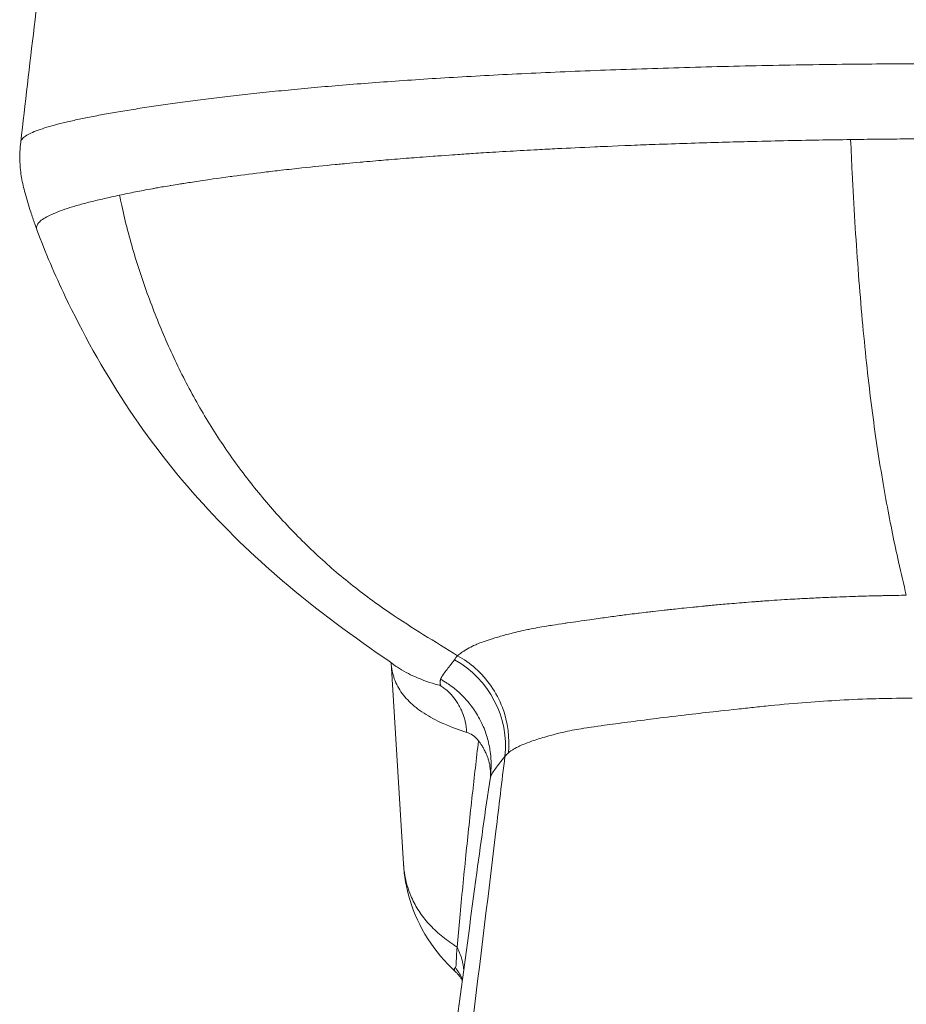
# Model space of a CAD drawing. Units: inches. Extents: x 0 to 117, y 0 to 83.
# Drawn here: x 24 to 31, y 14 to 22 of the extents above; entities that cross this region are included whole.
import ezdxf

# ---------------------------------------------------------------- set-up
doc = ezdxf.new("R2010")
doc.units = ezdxf.units.IN
doc.header["$LTSCALE"] = 10
doc.header["$MEASUREMENT"] = 0
doc.layers.add('Visible (ANSI)', color=7, linetype='Continuous', lineweight=50)
doc.layers.add('Visible Narrow (ANSI)', color=7, linetype='Continuous', lineweight=35)

msp = doc.modelspace()

# ---------------------------------------------------------------- linework, layer by layer
at = {"layer": 'Visible (ANSI)', "linetype": 'Continuous', "lineweight": 5}
for p, q in [((26.7156, 21.7263), (26.7156, 21.7263)), ((24.584, 20.7269), (24.584, 20.7269)), ((24.7698, 20.0776), (24.7698, 20.0776)), ((26.8484, 15.438), (26.7489, 17.0536)), ((27.4307, 15.3123), (27.4307, 15.3123))]:
    msp.add_line(p, q, dxfattribs=at)
for points in [[(23.7716, 21.2414), (23.8434, 21.859), (23.9152, 22.4766), (23.9868, 23.0942)], [(23.902, 20.5349), (23.9019, 20.5349), (23.9019, 20.5349), (23.9019, 20.535)]]:
    msp.add_open_spline(points, degree=3, dxfattribs=at)
for points, knots in [([(23.9019, 20.535), (23.9018, 20.5353), (23.9016, 20.5358), (23.9011, 20.5373), (23.9006, 20.5385), (23.8989, 20.5433), (23.8976, 20.5469), (23.8925, 20.5611), (23.8886, 20.5719), (23.8734, 20.6148), (23.8622, 20.6472), (23.8352, 20.7289), (23.8197, 20.7785), (23.7949, 20.871), (23.785, 20.9136), (23.7709, 20.9972), (23.7666, 21.0385), (23.7629, 21.1346), (23.7655, 21.1891), (23.7716, 21.2414)], [0, 0, 0, 0, 0.003365, 0.003365, 0.01346, 0.01346, 0.043747, 0.043747, 0.134605, 0.134605, 0.407199, 0.407199, 0.81669, 0.81669, 1.14182, 1.14182, 1.474555, 1.474555, 1.922804, 1.922804, 1.922804, 1.922804]), ([(26.7819, 17.0303), (26.5199, 17.2157), (26.2104, 17.4299), (25.6838, 17.8747), (25.4528, 18.0937), (25.0063, 18.584), (24.7942, 18.8592), (24.4285, 19.4186), (24.2705, 19.7044), (24.0464, 20.1727), (23.9691, 20.351), (23.9019, 20.5349)], [0, 0, 0, 0, 2.983742, 2.983742, 5.427053, 5.427053, 8.037341, 8.037341, 10.665802, 10.665802, 12.212991, 12.212991, 12.212991, 12.212991]), ([(27.2664, 14.5695), (27.0975, 14.7261), (26.9651, 14.9276), (26.8711, 15.2436), (26.8544, 15.3406), (26.8484, 15.438)], [0.00142, 0.00142, 0.00142, 0.00142, 3.680192, 3.680192, 5.227407, 5.227407, 5.227407, 5.227407]), ([(26.2695, 7.6112), (26.3261, 7.898), (26.3814, 8.1898), (26.4909, 8.7909), (26.5454, 9.1046), (26.6932, 9.9937), (26.7814, 10.5738), (26.9883, 12.0118), (27.104, 12.877), (27.2908, 14.265), (27.3608, 14.7886), (27.4307, 15.3123)], [0.000012, 0.000012, 0.000012, 0.000012, 2.23317, 2.23317, 4.75596, 4.75596, 9.356449, 9.356449, 16.028662, 16.028662, 20.058648, 20.058648, 20.058648, 20.058648]), ([(27.3219, 14.4983), (27.3189, 14.5038), (27.315, 14.5105), (27.3017, 14.5306), (27.2913, 14.5434), (27.2769, 14.5595), (27.2715, 14.5648), (27.2666, 14.5694)], [0.4167451, 0.4167451, 0.4167451, 0.4167451, 0.5280234, 0.5280234, 0.7435288, 0.7435288, 0.9408805, 0.9408805, 0.9408805, 0.9408805])]:
    msp.add_open_spline(points, degree=3, knots=knots, dxfattribs=at)
at = {"layer": 'Visible Narrow (ANSI)', "linetype": 'Continuous', "lineweight": 5}
for p, q in [((28.1935, 21.8084), (28.1935, 21.8084)), ((26.7002, 21.7252), (26.7002, 21.7252)), ((26.7114, 21.726), (26.7114, 21.726)), ((26.9358, 21.7416), (26.9358, 21.7416)), ((26.9726, 21.744), (26.9726, 21.744)), ((27.0358, 21.7481), (27.0358, 21.7481)), ((27.6531, 21.1643), (27.6531, 21.1643)), ((27.9792, 21.1824), (27.9792, 21.1824)), ((25.9952, 21.0287), (25.9952, 21.0287)), ((30.4565, 20.9863), (30.4565, 20.9863)), ((24.6426, 20.4861), (24.6426, 20.4861)), ((24.6509, 20.4557), (24.6509, 20.4557)), ((24.704, 20.2758), (24.704, 20.2758)), ((27.2009, 17.1619), (27.2009, 17.1619)), ((27.171, 16.9646), (27.171, 16.9646)), ((27.1663, 16.9099), (27.1663, 16.91)), ((27.6521, 16.6716), (27.6521, 16.6716)), ((27.6926, 16.485), (27.6926, 16.485)), ((27.4437, 16.3608), (27.4437, 16.3608)), ((27.4961, 16.359), (27.4961, 16.359)), ((27.527, 16.2895), (27.527, 16.2895)), ((27.4256, 16.2034), (27.4256, 16.2034)), ((27.3736, 15.7303), (27.3736, 15.7303)), ((27.4812, 15.6808), (27.4812, 15.6808)), ((27.3326, 15.3322), (27.3326, 15.3322))]:
    msp.add_line(p, q, dxfattribs=at)
msp.add_ellipse((26.8883, 16.4007), major_axis=(-0.5901, 0.5213), ratio=0.979596, start_param=3.745742, end_param=4.932369, dxfattribs=at)
for points, knots in [([(23.7716, 21.2414), (23.772, 21.2454), (23.7732, 21.2495), (23.7751, 21.2535), (23.7788, 21.2614), (23.7854, 21.2694), (23.7946, 21.2774), (23.8038, 21.2853), (23.8157, 21.2933), (23.83, 21.3012), (23.8444, 21.3091), (23.8613, 21.3171), (23.8805, 21.325), (23.8996, 21.3329), (23.9212, 21.3407), (23.9449, 21.3486), (23.9686, 21.3564), (23.9944, 21.3643), (24.0224, 21.3721), (24.0503, 21.3799), (24.0802, 21.3877), (24.112, 21.3954), (24.1438, 21.4032), (24.1775, 21.4109), (24.2129, 21.4186), (24.2483, 21.4263), (24.2854, 21.434), (24.3241, 21.4416), (24.3629, 21.4493), (24.4033, 21.4569), (24.4451, 21.4645), (24.487, 21.4721), (24.5303, 21.4796), (24.575, 21.4872), (24.6197, 21.4947), (24.6657, 21.5022), (24.7131, 21.5096), (24.7604, 21.5171), (24.809, 21.5245), (24.8589, 21.5319), (24.9089, 21.5392), (24.9601, 21.5466), (25.0128, 21.5538), (25.0656, 21.5611), (25.1197, 21.5684), (25.1753, 21.5756), (25.231, 21.5828), (25.2881, 21.5899), (25.3468, 21.597), (25.4055, 21.6041), (25.4657, 21.6111), (25.5277, 21.6181), (25.5896, 21.6251), (25.6532, 21.632), (25.7186, 21.6388), (25.784, 21.6457), (25.8512, 21.6525), (25.9202, 21.6592), (25.9892, 21.6659), (26.0602, 21.6726), (26.1331, 21.6791), (26.206, 21.6857), (26.2809, 21.6922), (26.358, 21.6986), (26.4351, 21.705), (26.5143, 21.7112), (26.5958, 21.7174), (26.6773, 21.7236), (26.7611, 21.7297), (26.8472, 21.7356), (26.9334, 21.7415), (27.0219, 21.7473), (27.1127, 21.753), (27.2035, 21.7587), (27.2966, 21.7642), (27.392, 21.7695), (27.4874, 21.7749), (27.5851, 21.7801), (27.6849, 21.7851), (27.7848, 21.7902), (27.8868, 21.795), (27.9909, 21.7997), (28.095, 21.8044), (28.2012, 21.8088), (28.3093, 21.8131), (28.4173, 21.8174), (28.5273, 21.8215), (28.6389, 21.8254), (28.7505, 21.8293), (28.8638, 21.833), (28.9786, 21.8365), (29.0934, 21.84), (29.2098, 21.8432), (29.3276, 21.8462), (29.4454, 21.8493), (29.5646, 21.8521), (29.6851, 21.8547), (29.8057, 21.8572), (29.9276, 21.8595), (30.0506, 21.8616), (30.1736, 21.8636), (30.2978, 21.8654), (30.4229, 21.8669)], [0.1409197, 0.1409197, 0.1409197, 0.1409197, 0.1538462, 0.1538462, 0.1538462, 0.1794872, 0.1794872, 0.1794872, 0.2051282, 0.2051282, 0.2051282, 0.2307692, 0.2307692, 0.2307692, 0.2564103, 0.2564103, 0.2564103, 0.2820513, 0.2820513, 0.2820513, 0.3076923, 0.3076923, 0.3076923, 0.3333333, 0.3333333, 0.3333333, 0.3589744, 0.3589744, 0.3589744, 0.3846154, 0.3846154, 0.3846154, 0.4102564, 0.4102564, 0.4102564, 0.4358974, 0.4358974, 0.4358974, 0.4615385, 0.4615385, 0.4615385, 0.4871795, 0.4871795, 0.4871795, 0.5128205, 0.5128205, 0.5128205, 0.5384615, 0.5384615, 0.5384615, 0.5641026, 0.5641026, 0.5641026, 0.5897436, 0.5897436, 0.5897436, 0.6153846, 0.6153846, 0.6153846, 0.6410256, 0.6410256, 0.6410256, 0.6666667, 0.6666667, 0.6666667, 0.6923077, 0.6923077, 0.6923077, 0.7179487, 0.7179487, 0.7179487, 0.7435897, 0.7435897, 0.7435897, 0.7692308, 0.7692308, 0.7692308, 0.7948718, 0.7948718, 0.7948718, 0.8205128, 0.8205128, 0.8205128, 0.8461538, 0.8461538, 0.8461538, 0.8717949, 0.8717949, 0.8717949, 0.8974359, 0.8974359, 0.8974359, 0.9230769, 0.9230769, 0.9230769, 0.9487179, 0.9487179, 0.9487179, 0.974359, 0.974359, 0.974359, 1, 1, 1, 1]), ([(30.4229, 21.8669), (30.6272, 21.8694), (30.832, 21.8692), (31.0329, 21.8692), (31.2638, 21.8692), (31.4916, 21.8693), (31.7241, 21.8692), (31.8736, 21.8691), (32.0253, 21.8687), (32.1762, 21.8669)], [-1, -1, -1, -1, -0.653802, -0.653802, -0.653802, -0.255842, -0.255842, -0.255842, 0, 0, 0, 0]), ([(24.5663, 20.8136), (24.6077, 20.8225), (24.6505, 20.8314), (24.6932, 20.84), (24.7145, 20.8442), (24.7358, 20.8484), (24.757, 20.8525), (24.7811, 20.8571), (24.8056, 20.8617), (24.8304, 20.8662), (24.8401, 20.868), (24.85, 20.8698), (24.8599, 20.8716), (24.8857, 20.8762), (24.9215, 20.8825), (24.9686, 20.8903), (24.9719, 20.8908), (24.9751, 20.8914), (24.9782, 20.8919), (25.0288, 20.9002), (25.0644, 20.9059), (25.083, 20.9088), (25.1009, 20.9116), (25.1187, 20.9144), (25.1363, 20.9171), (25.1585, 20.9205), (25.1805, 20.9239), (25.2023, 20.9271), (25.2737, 20.9379), (25.3569, 20.95), (25.4552, 20.9633), (25.4633, 20.9644), (25.4713, 20.9654), (25.4794, 20.9665), (25.5603, 20.9774), (25.6442, 20.988), (25.7312, 20.9985), (25.7771, 21.004), (25.822, 21.0093), (25.8659, 21.0143), (25.9232, 21.0209), (25.9786, 21.0269), (26.0318, 21.0326), (26.1226, 21.0424), (26.2124, 21.0515), (26.3002, 21.0601), (26.3192, 21.0619), (26.3381, 21.0638), (26.3569, 21.0656), (26.3786, 21.0676), (26.4068, 21.0703), (26.442, 21.0736), (26.4902, 21.078), (26.5197, 21.0807), (26.5288, 21.0815), (26.5971, 21.0876), (26.6573, 21.0928), (26.7076, 21.097), (26.7376, 21.0995), (26.7681, 21.1021), (26.7993, 21.1046), (26.8301, 21.1071), (26.8615, 21.1096), (26.8935, 21.1121), (26.9442, 21.1161), (27.0079, 21.121), (27.086, 21.1267), (27.1056, 21.1282), (27.1382, 21.1306), (27.1848, 21.1339), (27.2271, 21.1369), (27.2608, 21.1392), (27.2853, 21.1409), (27.3282, 21.1438), (27.3697, 21.1465), (27.4096, 21.1491), (27.4378, 21.151), (27.4651, 21.1527), (27.4916, 21.1544), (27.5521, 21.1582), (27.6231, 21.1626), (27.7055, 21.1673), (27.7782, 21.1716), (27.8518, 21.1757), (27.9266, 21.1796), (27.9761, 21.1822), (28.0294, 21.185), (28.0867, 21.1879), (28.1769, 21.1924), (28.2771, 21.1972), (28.3879, 21.2022), (28.3994, 21.2027), (28.4776, 21.2063), (28.6276, 21.2124), (28.6997, 21.2153), (28.7655, 21.2179), (28.8243, 21.2201), (28.8411, 21.2207), (28.8574, 21.2213), (28.873, 21.2219), (29.0468, 21.2282), (29.2163, 21.2336), (29.3801, 21.2383), (29.4622, 21.2407), (29.5407, 21.2428), (29.6152, 21.2447), (29.7198, 21.2473), (29.8166, 21.2496), (29.9051, 21.2515), (30.1012, 21.2557), (30.2814, 21.2588), (30.4439, 21.2611)], [0, 0, 0, 0, 0.041741, 0.041741, 0.041741, 0.0625, 0.0625, 0.0625, 0.084916, 0.084916, 0.084916, 0.09375, 0.09375, 0.09375, 0.125, 0.125, 0.125, 0.126825, 0.126825, 0.126825, 0.15625, 0.15625, 0.15625, 0.170099, 0.170099, 0.170099, 0.1875, 0.1875, 0.1875, 0.25, 0.25, 0.25, 0.255677, 0.255677, 0.255677, 0.3125, 0.3125, 0.3125, 0.339622, 0.339622, 0.339622, 0.375, 0.375, 0.375, 0.426384, 0.426384, 0.426384, 0.4375, 0.4375, 0.4375, 0.453125, 0.453125, 0.453125, 0.46875, 0.46875, 0.46875, 0.5, 0.5, 0.5, 0.515739, 0.515739, 0.515739, 0.53125, 0.53125, 0.53125, 0.5625, 0.5625, 0.5625, 0.578125, 0.578125, 0.578125, 0.59375, 0.59375, 0.59375, 0.612059, 0.612059, 0.612059, 0.625, 0.625, 0.625, 0.65625, 0.65625, 0.65625, 0.6875, 0.6875, 0.6875, 0.711757, 0.711757, 0.711757, 0.75, 0.75, 0.75, 0.78125, 0.78125, 0.78125, 0.80556, 0.80556, 0.80556, 0.8125, 0.8125, 0.8125, 0.875, 0.875, 0.875, 0.90099, 0.90099, 0.90099, 0.9375, 0.9375, 0.9375, 1, 1, 1, 1]), ([(32.1553, 21.2611), (32.0848, 21.2622), (32.0141, 21.2631), (31.9432, 21.2639), (31.8723, 21.2647), (31.8011, 21.2654), (31.7297, 21.266), (31.6583, 21.2665), (31.5866, 21.267), (31.5149, 21.2673), (31.4432, 21.2675), (31.3714, 21.2677), (31.2996, 21.2677), (31.2278, 21.2677), (31.1559, 21.2675), (31.0842, 21.2673), (31.0125, 21.267), (30.9409, 21.2665), (30.8695, 21.266), (30.7981, 21.2654), (30.7269, 21.2647), (30.656, 21.2639), (30.585, 21.2631), (30.5143, 21.2622), (30.4439, 21.2611)], [0, 0, 0, 0, 0.125, 0.125, 0.125, 0.25, 0.25, 0.25, 0.375, 0.375, 0.375, 0.5, 0.5, 0.5, 0.625, 0.625, 0.625, 0.75, 0.75, 0.75, 0.875, 0.875, 0.875, 1, 1, 1, 1]), ([(30.8913, 17.5969), (30.8702, 17.684), (30.8494, 17.773), (30.8288, 17.8658), (30.8125, 17.9391), (30.7963, 18.0148), (30.7803, 18.0931), (30.7644, 18.1715), (30.7486, 18.2524), (30.7331, 18.336), (30.7177, 18.4197), (30.7026, 18.5061), (30.6879, 18.596), (30.6731, 18.6859), (30.6585, 18.7793), (30.6445, 18.8768), (30.6305, 18.9743), (30.617, 19.0758), (30.604, 19.1811), (30.5911, 19.2864), (30.5788, 19.3955), (30.5671, 19.508), (30.5553, 19.6205), (30.5441, 19.7365), (30.5335, 19.8553), (30.523, 19.9742), (30.513, 20.0959), (30.5038, 20.2201), (30.4945, 20.3443), (30.486, 20.471), (30.478, 20.6001), (30.47, 20.7292), (30.4627, 20.8607), (30.456, 20.9949), (30.4517, 21.0826), (30.4477, 21.1715), (30.4439, 21.2611)], [-1, -1, -1, -1, -0.893718, -0.893718, -0.893718, -0.809832, -0.809832, -0.809832, -0.725945, -0.725945, -0.725945, -0.642059, -0.642059, -0.642059, -0.558173, -0.558173, -0.558173, -0.474286, -0.474286, -0.474286, -0.3904, -0.3904, -0.3904, -0.306513, -0.306513, -0.306513, -0.222627, -0.222627, -0.222627, -0.138741, -0.138741, -0.138741, -0.054854, -0.054854, -0.054854, 0, 0, 0, 0]), ([(23.9019, 20.535), (23.8993, 20.5421), (23.8983, 20.5493), (23.899, 20.5565), (23.8998, 20.5657), (23.9033, 20.5749), (23.9095, 20.5841), (23.9158, 20.5933), (23.9249, 20.6025), (23.9367, 20.6116), (23.9484, 20.6208), (23.9629, 20.63), (23.9798, 20.6391), (23.9967, 20.6482), (24.0159, 20.6573), (24.0372, 20.6664), (24.0585, 20.6755), (24.0818, 20.6846), (24.107, 20.6936), (24.1323, 20.7026), (24.1595, 20.7116), (24.1886, 20.7205), (24.2177, 20.7294), (24.2488, 20.7383), (24.2818, 20.7471), (24.3148, 20.7559), (24.3498, 20.7646), (24.3864, 20.7733), (24.423, 20.782), (24.4612, 20.7907), (24.5008, 20.7994), (24.5222, 20.8041), (24.544, 20.8088), (24.5662, 20.8136)], [-0.6641147, -0.6641147, -0.6641147, -0.6641147, -0.6139594, -0.6139594, -0.6139594, -0.5496193, -0.5496193, -0.5496193, -0.4852793, -0.4852793, -0.4852793, -0.4209392, -0.4209392, -0.4209392, -0.3565991, -0.3565991, -0.3565991, -0.292259, -0.292259, -0.292259, -0.2279189, -0.2279189, -0.2279189, -0.1635788, -0.1635788, -0.1635788, -0.0992387, -0.0992387, -0.0992387, -0.0348986, -0.0348986, -0.0348986, -0.0000071, -0.0000071, -0.0000071, -0.0000071]), ([(27.2841, 17.1109), (27.1017, 17.2231), (26.9175, 17.3335), (26.7399, 17.4547), (26.6316, 17.5285), (26.5257, 17.6063), (26.4229, 17.6886), (26.3201, 17.7708), (26.2204, 17.8575), (26.1241, 17.9484), (26.0278, 18.0393), (25.9349, 18.1343), (25.8456, 18.2331), (25.7564, 18.3319), (25.6708, 18.4344), (25.5892, 18.5404), (25.5076, 18.6464), (25.4298, 18.7558), (25.3565, 18.8683), (25.2832, 18.9809), (25.2142, 19.0966), (25.1498, 19.215), (25.0853, 19.3334), (25.0253, 19.4545), (24.9697, 19.5776), (24.914, 19.7007), (24.8626, 19.8259), (24.8151, 19.9527), (24.7676, 20.0795), (24.724, 20.2078), (24.685, 20.3376), (24.646, 20.4675), (24.6115, 20.5988), (24.583, 20.7316), (24.5772, 20.7588), (24.5716, 20.7862), (24.5663, 20.8136)], [0, 0, 0, 0, 0.13847, 0.13847, 0.13847, 0.222888, 0.222888, 0.222888, 0.307305, 0.307305, 0.307305, 0.391723, 0.391723, 0.391723, 0.476141, 0.476141, 0.476141, 0.560558, 0.560558, 0.560558, 0.644976, 0.644976, 0.644976, 0.729394, 0.729394, 0.729394, 0.813811, 0.813811, 0.813811, 0.898229, 0.898229, 0.898229, 0.982647, 0.982647, 0.982647, 1, 1, 1, 1]), ([(27.2841, 17.1109), (27.2918, 17.1184), (27.3022, 17.1266), (27.3156, 17.1357), (27.3201, 17.1387), (27.3258, 17.1424), (27.333, 17.147), (27.3347, 17.1481), (27.3364, 17.1491), (27.338, 17.1502), (27.3428, 17.1532), (27.3472, 17.1559), (27.3511, 17.1583), (27.3678, 17.1684), (27.3854, 17.1782), (27.4044, 17.1874), (27.4154, 17.1927), (27.4268, 17.1979), (27.4386, 17.2028), (27.4547, 17.2096), (27.4719, 17.2162), (27.49, 17.2227), (27.5101, 17.23), (27.5314, 17.237), (27.5536, 17.2441), (27.5667, 17.2482), (27.5804, 17.2524), (27.5946, 17.2566), (27.625, 17.2657), (27.6579, 17.2751), (27.6936, 17.2846), (27.7006, 17.2864), (27.7077, 17.2883), (27.7148, 17.2901), (27.7571, 17.3011), (27.802, 17.3117), (27.8496, 17.3215), (27.8533, 17.3222), (27.8571, 17.323), (27.8608, 17.3237), (27.9019, 17.332), (27.9477, 17.3402), (27.9993, 17.3485), (28.0155, 17.3512), (28.0322, 17.3538), (28.0496, 17.3565), (28.0767, 17.3607), (28.1097, 17.3656), (28.1496, 17.3714), (28.1547, 17.3722), (28.1597, 17.3729), (28.1646, 17.3737), (28.1993, 17.3787), (28.2292, 17.3831), (28.2538, 17.3867), (28.2857, 17.3913), (28.3164, 17.3957), (28.3457, 17.3999), (28.3943, 17.4068), (28.4389, 17.4131), (28.4785, 17.4185), (28.4988, 17.4213), (28.5195, 17.4241), (28.5406, 17.427), (28.5597, 17.4295), (28.5791, 17.4321), (28.5988, 17.4347), (28.631, 17.4389), (28.6731, 17.4443), (28.7245, 17.4507), (28.7315, 17.4516), (28.7382, 17.4524), (28.7447, 17.4532), (28.7993, 17.4599), (28.8358, 17.4641), (28.8551, 17.4663), (28.8868, 17.47), (28.9163, 17.4734), (28.9436, 17.4764), (28.9597, 17.4781), (28.975, 17.4798), (28.9897, 17.4813), (29.0254, 17.4852), (29.0709, 17.49), (29.1259, 17.4956), (29.1264, 17.4956), (29.1269, 17.4957), (29.1274, 17.4957), (29.1676, 17.4998), (29.191, 17.5021), (29.1979, 17.5028), (29.2255, 17.5055), (29.2494, 17.5079), (29.2697, 17.5099), (29.2808, 17.5109), (29.292, 17.512), (29.3034, 17.5131), (29.34, 17.5166), (29.3782, 17.5202), (29.418, 17.5238), (29.4395, 17.5257), (29.4636, 17.5278), (29.4903, 17.5301), (29.515, 17.5322), (29.5419, 17.5345), (29.5711, 17.5369), (29.5869, 17.5382), (29.6128, 17.5403), (29.6491, 17.543), (29.6614, 17.544), (29.6732, 17.5449), (29.6844, 17.5457), (29.7001, 17.5469), (29.7146, 17.5479), (29.728, 17.5489), (29.7545, 17.5508), (29.8052, 17.5545), (29.8809, 17.5593), (29.8832, 17.5594), (29.8856, 17.5596), (29.888, 17.5597), (29.9554, 17.564), (30.0098, 17.567), (30.0507, 17.5693), (30.0603, 17.5698), (30.0699, 17.5703), (30.0796, 17.5708), (30.1245, 17.5732), (30.1701, 17.5754), (30.2162, 17.5775), (30.2373, 17.5785), (30.2589, 17.5794), (30.2808, 17.5803), (30.3144, 17.5817), (30.349, 17.5831), (30.3844, 17.5844), (30.4193, 17.5857), (30.4525, 17.5868), (30.4838, 17.5878), (30.5086, 17.5885), (30.5322, 17.5892), (30.5546, 17.5898), (30.6026, 17.5912), (30.647, 17.5922), (30.6875, 17.5931), (30.7, 17.5934), (30.7121, 17.5936), (30.7238, 17.5939), (30.7835, 17.5951), (30.8393, 17.5961), (30.8913, 17.5969)], [-1, -1, -1, -1, -0.96875, -0.96875, -0.96875, -0.953125, -0.953125, -0.953125, -0.94919, -0.94919, -0.94919, -0.9375, -0.9375, -0.9375, -0.897756, -0.897756, -0.897756, -0.875, -0.875, -0.875, -0.845374, -0.845374, -0.845374, -0.8125, -0.8125, -0.8125, -0.792581, -0.792581, -0.792581, -0.75, -0.75, -0.75, -0.741544, -0.741544, -0.741544, -0.691435, -0.691435, -0.691435, -0.6875, -0.6875, -0.6875, -0.639935, -0.639935, -0.639935, -0.625, -0.625, -0.625, -0.59375, -0.59375, -0.59375, -0.589848, -0.589848, -0.589848, -0.5625, -0.5625, -0.5625, -0.539007, -0.539007, -0.539007, -0.5, -0.5, -0.5, -0.483608, -0.483608, -0.483608, -0.46875, -0.46875, -0.46875, -0.4375, -0.4375, -0.4375, -0.434194, -0.434194, -0.434194, -0.40625, -0.40625, -0.40625, -0.386587, -0.386587, -0.386587, -0.375, -0.375, -0.375, -0.344044, -0.344044, -0.344044, -0.34375, -0.34375, -0.34375, -0.328125, -0.328125, -0.328125, -0.3125, -0.3125, -0.3125, -0.30509, -0.30509, -0.30509, -0.28125, -0.28125, -0.28125, -0.265038, -0.265038, -0.265038, -0.25, -0.25, -0.25, -0.234375, -0.234375, -0.234375, -0.227881, -0.227881, -0.227881, -0.21875, -0.21875, -0.21875, -0.188448, -0.188448, -0.188448, -0.1875, -0.1875, -0.1875, -0.15625, -0.15625, -0.15625, -0.150738, -0.150738, -0.150738, -0.125, -0.125, -0.125, -0.112656, -0.112656, -0.112656, -0.09375, -0.09375, -0.09375, -0.076298, -0.076298, -0.076298, -0.0625, -0.0625, -0.0625, -0.038587, -0.038587, -0.038587, -0.03125, -0.03125, -0.03125, 0, 0, 0, 0]), ([(27.6917, 16.3292), (27.704, 16.4452), (27.6897, 16.5736), (27.644, 16.6938), (27.5982, 16.8142), (27.5211, 16.9248), (27.4278, 17.0082), (27.3827, 17.0487), (27.334, 17.083), (27.2841, 17.1109)], [-1, -1, -1, -1, -0.5980632, -0.5980632, -0.5980632, -0.1951725, -0.1951725, -0.1951725, 0, 0, 0, 0]), ([(26.7489, 17.0536), (26.7492, 17.0485), (26.7496, 17.0435), (26.7501, 17.0385), (26.7521, 17.0174), (26.7556, 16.9951), (26.7611, 16.9721), (26.766, 16.9515), (26.7725, 16.9304), (26.781, 16.9091), (26.7898, 16.8873), (26.7995, 16.8679), (26.8099, 16.85), (26.8335, 16.8097), (26.8625, 16.7742), (26.8944, 16.7427), (26.9285, 16.7091), (26.9686, 16.6773), (27.0143, 16.6476), (27.058, 16.6192), (27.1089, 16.5912), (27.1688, 16.5646), (27.2341, 16.5355), (27.2987, 16.5131), (27.3569, 16.4942)], [0.6491796, 0.6491796, 0.6491796, 0.6491796, 0.65625, 0.65625, 0.65625, 0.6875, 0.6875, 0.6875, 0.71875, 0.71875, 0.71875, 0.75, 0.75, 0.75, 0.8125, 0.8125, 0.8125, 0.875, 0.875, 0.875, 0.9375, 0.9375, 0.9375, 0.9999726, 0.9999726, 0.9999726, 0.9999726]), ([(27.1462, 16.8698), (27.0895, 16.8859), (27.0289, 16.9044), (26.9666, 16.9302), (26.9664, 16.9303), (26.9663, 16.9304), (26.9661, 16.9304), (26.9368, 16.9426), (26.911, 16.9547), (26.8881, 16.9664), (26.8623, 16.9797), (26.8388, 16.9931), (26.8175, 17.0065), (26.8051, 17.0144), (26.7932, 17.0223), (26.7819, 17.0303)], [0, 0, 0, 0, 0.0625, 0.0625, 0.0625, 0.0626741, 0.0626741, 0.0626741, 0.09375, 0.09375, 0.09375, 0.125, 0.125, 0.125, 0.1421611, 0.1421611, 0.1421611, 0.1421611]), ([(27.1473, 16.9209), (27.1502, 16.9303), (27.1551, 16.9411), (27.1637, 16.954), (27.1673, 16.9595), (27.1713, 16.965), (27.1756, 16.9708), (27.1806, 16.9775), (27.1853, 16.9835), (27.1894, 16.9886), (27.1899, 16.9893), (27.1905, 16.99), (27.1911, 16.9907), (27.2011, 17.0034), (27.2117, 17.0163), (27.2217, 17.0292), (27.2332, 17.044), (27.2454, 17.0605), (27.2579, 17.0786)], [-1, -1, -1, -1, -0.75, -0.75, -0.75, -0.625, -0.625, -0.625, -0.5, -0.5, -0.5, -0.486497, -0.486497, -0.486497, -0.25, -0.25, -0.25, 0, 0, 0, 0]), ([(27.1473, 16.9208), (27.147, 16.9199), (27.1468, 16.9192), (27.1467, 16.9187), (27.1465, 16.9183), (27.1465, 16.9181), (27.1464, 16.918), (27.1462, 16.9171), (27.146, 16.9162), (27.1457, 16.9151), (27.1454, 16.9139), (27.1451, 16.9123), (27.1447, 16.9104), (27.1446, 16.9101), (27.1446, 16.9097), (27.1445, 16.9093), (27.1441, 16.9067), (27.1438, 16.9041), (27.1436, 16.9016), (27.1434, 16.9001), (27.1434, 16.8986), (27.1433, 16.8971), (27.1433, 16.8955), (27.1433, 16.8939), (27.1433, 16.8923), (27.1434, 16.8894), (27.1436, 16.8866), (27.1439, 16.8839), (27.1439, 16.8834), (27.144, 16.883), (27.1441, 16.8825), (27.1443, 16.8807), (27.1445, 16.8789), (27.1449, 16.877), (27.1451, 16.8755), (27.1453, 16.8744), (27.1455, 16.8735), (27.1456, 16.873), (27.1457, 16.8726), (27.1458, 16.8722), (27.1459, 16.8714), (27.1461, 16.8706), (27.1462, 16.8698)], [-0.9997337, -0.9997337, -0.9997337, -0.9997337, -0.9674721, -0.9674721, -0.9674721, -0.9375, -0.9375, -0.9375, -0.875, -0.875, -0.875, -0.768729, -0.768729, -0.768729, -0.75, -0.75, -0.75, -0.5944674, -0.5944674, -0.5944674, -0.5, -0.5, -0.5, -0.4124131, -0.4124131, -0.4124131, -0.25, -0.25, -0.25, -0.2229104, -0.2229104, -0.2229104, -0.125, -0.125, -0.125, -0.0625, -0.0625, -0.0625, -0.0410834, -0.0410834, -0.0410834, 0, 0, 0, 0]), ([(27.357, 16.4942), (27.3561, 16.5072), (27.355, 16.5198), (27.3535, 16.532), (27.3526, 16.5393), (27.3515, 16.5466), (27.3502, 16.5541), (27.3494, 16.5592), (27.3484, 16.5643), (27.3474, 16.5695), (27.345, 16.5809), (27.3422, 16.5927), (27.3388, 16.6046), (27.3322, 16.6281), (27.3239, 16.6506), (27.3143, 16.6721), (27.3083, 16.6854), (27.3019, 16.6984), (27.2948, 16.711), (27.2828, 16.7325), (27.2689, 16.7533), (27.2532, 16.7731), (27.2527, 16.7738), (27.2521, 16.7745), (27.2515, 16.7752), (27.2443, 16.7842), (27.2367, 16.793), (27.2286, 16.8015), (27.2161, 16.8148), (27.203, 16.827), (27.1894, 16.8382), (27.1789, 16.8469), (27.1687, 16.8545), (27.159, 16.8612), (27.1546, 16.8643), (27.1504, 16.8671), (27.1462, 16.8698)], [0, 0, 0, 0, 0.0833333, 0.0833333, 0.0833333, 0.1357799, 0.1357799, 0.1357799, 0.1711729, 0.1711729, 0.1711729, 0.25, 0.25, 0.25, 0.404137, 0.404137, 0.404137, 0.5, 0.5, 0.5, 0.6674646, 0.6674646, 0.6674646, 0.6733713, 0.6733713, 0.6733713, 0.75, 0.75, 0.75, 0.875, 0.875, 0.875, 0.9611403, 0.9611403, 0.9611403, 0.9999998, 0.9999998, 0.9999998, 0.9999998]), ([(27.5469, 16.1335), (27.5485, 16.1464), (27.5498, 16.1583), (27.5507, 16.1699), (27.553, 16.1972), (27.5538, 16.2232), (27.5532, 16.2485), (27.5528, 16.2701), (27.5515, 16.2884), (27.5501, 16.3042), (27.5473, 16.3338), (27.5439, 16.3539), (27.542, 16.3651), (27.5385, 16.3858), (27.5341, 16.4068), (27.5287, 16.4279), (27.5191, 16.4652), (27.5065, 16.5029), (27.4901, 16.5411), (27.4836, 16.5565), (27.4764, 16.572), (27.4685, 16.5875), (27.4583, 16.6076), (27.4474, 16.627), (27.4358, 16.6457), (27.4147, 16.6799), (27.3916, 16.7115), (27.3664, 16.7412), (27.3557, 16.7538), (27.3447, 16.7659), (27.3333, 16.7777), (27.3195, 16.7921), (27.3021, 16.8091), (27.2803, 16.828), (27.2698, 16.837), (27.2584, 16.8465), (27.2456, 16.8563), (27.227, 16.8707), (27.2107, 16.8818), (27.1977, 16.8904), (27.1949, 16.8922), (27.1882, 16.8966), (27.1771, 16.9034), (27.1695, 16.9081), (27.16, 16.9137), (27.1473, 16.9209)], [-0.9998654, -0.9998654, -0.9998654, -0.9998654, -0.9624244, -0.9624244, -0.9624244, -0.875, -0.875, -0.875, -0.8316345, -0.8316345, -0.8316345, -0.75, -0.75, -0.75, -0.6779995, -0.6779995, -0.6779995, -0.5509737, -0.5509737, -0.5509737, -0.5, -0.5, -0.5, -0.4306464, -0.4306464, -0.4306464, -0.3036311, -0.3036311, -0.3036311, -0.25, -0.25, -0.25, -0.1656095, -0.1656095, -0.1656095, -0.125, -0.125, -0.125, -0.0625, -0.0625, -0.0625, -0.0252243, -0.0252243, -0.0252243, 0, 0, 0, 0]), ([(27.6917, 16.3292), (27.6991, 16.3357), (27.7086, 16.343), (27.7213, 16.3512), (27.7269, 16.3548), (27.7376, 16.3615), (27.7566, 16.3715), (27.78, 16.3838), (27.8086, 16.3968), (27.8443, 16.4104), (27.8893, 16.4276), (27.9296, 16.4401), (27.9545, 16.4477), (27.9738, 16.4535), (27.9948, 16.4596), (28.0178, 16.466), (28.0537, 16.476), (28.0781, 16.482), (28.0865, 16.4841), (28.1425, 16.4981), (28.1952, 16.5091), (28.2393, 16.5171), (28.2629, 16.5214), (28.2905, 16.526), (28.3231, 16.531), (28.3395, 16.5335), (28.3681, 16.5378), (28.4118, 16.5439), (28.4501, 16.5492), (28.4818, 16.5534), (28.5051, 16.5565), (28.536, 16.5607), (28.5686, 16.565), (28.6032, 16.5696), (28.6645, 16.5778), (28.7338, 16.587), (28.8125, 16.5971), (28.8715, 16.6046), (28.9455, 16.614), (29.0382, 16.6251), (29.1317, 16.6362), (29.2134, 16.6454), (29.2787, 16.6527), (29.3565, 16.6614), (29.4409, 16.6708), (29.5325, 16.681), (29.5756, 16.6858), (29.6194, 16.6906), (29.6639, 16.6954), (29.705, 16.6998), (29.7496, 16.7043), (29.7979, 16.7091), (29.9985, 16.7288), (30.1876, 16.7432), (30.356, 16.7527), (30.4546, 16.7582), (30.5513, 16.7623), (30.6451, 16.7649), (30.7204, 16.7669), (30.818, 16.7687), (30.9386, 16.77)], [0, 0, 0, 0, 0.03125, 0.03125, 0.03125, 0.0625, 0.0625, 0.0625, 0.125, 0.125, 0.125, 0.1875, 0.1875, 0.1875, 0.21875, 0.21875, 0.21875, 0.25, 0.25, 0.25, 0.3125, 0.3125, 0.3125, 0.34375, 0.34375, 0.34375, 0.375, 0.375, 0.375, 0.40625, 0.40625, 0.40625, 0.4375, 0.4375, 0.4375, 0.5, 0.5, 0.5, 0.5625, 0.5625, 0.5625, 0.625, 0.625, 0.625, 0.6875, 0.6875, 0.6875, 0.71875, 0.71875, 0.71875, 0.75, 0.75, 0.75, 0.875, 0.875, 0.875, 0.9375, 0.9375, 0.9375, 1, 1, 1, 1]), ([(27.357, 16.4942), (27.373, 16.489), (27.3883, 16.4817), (27.4028, 16.4723), (27.421, 16.4603), (27.4373, 16.4453), (27.4514, 16.427)], [0.0000042, 0.0000042, 0.0000042, 0.0000042, 0.5, 0.5, 0.5, 0.9999995, 0.9999995, 0.9999995, 0.9999995]), ([(27.2795, 14.7673), (27.2864, 14.8451), (27.2935, 14.9232), (27.3008, 15.0015), (27.3164, 15.1684), (27.3328, 15.3364), (27.3502, 15.5056), (27.3666, 15.6666), (27.3839, 15.8287), (27.4019, 15.9918), (27.4179, 16.136), (27.4344, 16.2811), (27.4514, 16.427)], [0, 0, 0, 0, 0.1438852, 0.1438852, 0.1438852, 0.4503676, 0.4503676, 0.4503676, 0.742006, 0.742006, 0.742006, 0.9999855, 0.9999855, 0.9999855, 0.9999855]), ([(27.4514, 16.427), (27.4536, 16.4241), (27.4558, 16.4211), (27.458, 16.4182), (27.4602, 16.4151), (27.4623, 16.4121), (27.4644, 16.4093), (27.4688, 16.4031), (27.4729, 16.3971), (27.4767, 16.3913), (27.479, 16.3878), (27.4812, 16.3843), (27.4835, 16.3807), (27.4839, 16.3799), (27.4844, 16.3791), (27.4849, 16.3784), (27.4895, 16.3708), (27.494, 16.363), (27.4983, 16.355), (27.504, 16.3441), (27.5093, 16.3333), (27.5141, 16.3224), (27.5202, 16.3086), (27.5254, 16.2947), (27.5299, 16.2808), (27.5301, 16.2802), (27.5303, 16.2795), (27.5305, 16.2789), (27.532, 16.2739), (27.5335, 16.269), (27.5348, 16.2641), (27.5402, 16.2441), (27.5439, 16.2245), (27.5459, 16.2059), (27.546, 16.2057), (27.546, 16.2055), (27.546, 16.2053), (27.5472, 16.1937), (27.548, 16.1815), (27.5481, 16.1685), (27.5482, 16.1673), (27.5482, 16.1661), (27.5482, 16.165), (27.5482, 16.1599), (27.5481, 16.1554), (27.5479, 16.1514), (27.5479, 16.1505), (27.5478, 16.1494), (27.5478, 16.1481), (27.5477, 16.1465), (27.5476, 16.1447), (27.5475, 16.1426), (27.5473, 16.1391), (27.5471, 16.1363), (27.5469, 16.1341)], [-1, -1, -1, -1, -0.96875, -0.96875, -0.96875, -0.9375, -0.9375, -0.9375, -0.875, -0.875, -0.875, -0.8373017, -0.8373017, -0.8373017, -0.829291, -0.829291, -0.829291, -0.75, -0.75, -0.75, -0.6398238, -0.6398238, -0.6398238, -0.5, -0.5, -0.5, -0.4936971, -0.4936971, -0.4936971, -0.4465961, -0.4465961, -0.4465961, -0.2520656, -0.2520656, -0.2520656, -0.25, -0.25, -0.25, -0.125, -0.125, -0.125, -0.1132521, -0.1132521, -0.1132521, -0.0625, -0.0625, -0.0625, -0.0484092, -0.0484092, -0.0484092, -0.03125, -0.03125, -0.03125, -0.0030474, -0.0030474, -0.0030474, -0.0030474]), ([(26.4385, 7.6109), (26.5046, 7.9303), (26.5669, 8.2572), (26.6262, 8.5903), (26.7044, 9.0299), (26.7773, 9.4802), (26.8466, 9.9389), (26.9158, 10.3977), (26.9813, 10.8648), (27.0449, 11.3391), (27.0767, 11.5763), (27.108, 11.8152), (27.1391, 12.0558), (27.1702, 12.2965), (27.2011, 12.5393), (27.2319, 12.7823), (27.355, 13.7544), (27.4745, 14.7273), (27.5919, 15.6998), (27.616, 15.8999), (27.64, 16.1), (27.664, 16.3)], [0.0077155, 0.0077155, 0.0077155, 0.0077155, 0.1295973, 0.1295973, 0.1295973, 0.2904411, 0.2904411, 0.2904411, 0.4512849, 0.4512849, 0.4512849, 0.5317068, 0.5317068, 0.5317068, 0.6121287, 0.6121287, 0.6121287, 0.9338163, 0.9338163, 0.9338163, 1, 1, 1, 1]), ([(27.5469, 16.1334), (27.55, 16.1408), (27.5528, 16.1464), (27.5549, 16.1503), (27.5581, 16.1565), (27.5615, 16.1622), (27.5647, 16.1675), (27.5725, 16.1803), (27.5811, 16.1928), (27.59, 16.2052), (27.5996, 16.2186), (27.6106, 16.2333), (27.6232, 16.2494), (27.6349, 16.2645), (27.6484, 16.2814), (27.664, 16.3)], [0, 0, 0, 0, 0.125, 0.125, 0.125, 0.25, 0.25, 0.25, 0.5, 0.5, 0.5, 0.75, 0.75, 0.75, 0.9999899, 0.9999899, 0.9999899, 0.9999899]), ([(27.2795, 14.7673), (27.2703, 14.7731), (27.2613, 14.779), (27.2524, 14.785), (27.2112, 14.8125), (27.1731, 14.8414), (27.138, 14.8717), (27.103, 14.9019), (27.0711, 14.9334), (27.0423, 14.9663), (27.0135, 14.9993), (26.9878, 15.0336), (26.9652, 15.0694), (26.9427, 15.1051), (26.9234, 15.1422), (26.9072, 15.1807), (26.8855, 15.2326), (26.8695, 15.287), (26.8595, 15.3438), (26.854, 15.3745), (26.8503, 15.4059), (26.8484, 15.438)], [-1, -1, -1, -1, -0.9755577, -0.9755577, -0.9755577, -0.8627151, -0.8627151, -0.8627151, -0.7500754, -0.7500754, -0.7500754, -0.6373311, -0.6373311, -0.6373311, -0.5245901, -0.5245901, -0.5245901, -0.372541, -0.372541, -0.372541, -0.2903135, -0.2903135, -0.2903135, -0.2903135]), ([(27.2662, 14.6033), (27.2685, 14.6068), (27.2699, 14.6127), (27.2709, 14.6209), (27.2719, 14.6294), (27.2724, 14.6401), (27.273, 14.653), (27.2731, 14.656), (27.2732, 14.6591), (27.2733, 14.6623), (27.2738, 14.674), (27.2743, 14.6871), (27.275, 14.7012), (27.276, 14.7214), (27.2774, 14.7436), (27.2795, 14.7673)], [-1, -1, -1, -1, -0.75, -0.75, -0.75, -0.5, -0.5, -0.5, -0.4465052, -0.4465052, -0.4465052, -0.25, -0.25, -0.25, 0, 0, 0, 0]), ([(27.333, 14.5809), (27.3329, 14.5822), (27.3328, 14.5836), (27.3327, 14.5849), (27.332, 14.5936), (27.3311, 14.6023), (27.3299, 14.611), (27.3287, 14.6197), (27.3273, 14.6284), (27.3255, 14.6372), (27.3238, 14.6459), (27.3218, 14.6546), (27.3195, 14.6633), (27.3173, 14.672), (27.3147, 14.6808), (27.3119, 14.6895), (27.3091, 14.6982), (27.306, 14.7069), (27.3027, 14.7156), (27.2994, 14.7242), (27.2958, 14.7329), (27.2919, 14.7415), (27.288, 14.7501), (27.2839, 14.7587), (27.2795, 14.7673)], [-0.6503236, -0.6503236, -0.6503236, -0.6503236, -0.6363636, -0.6363636, -0.6363636, -0.5454545, -0.5454545, -0.5454545, -0.4545455, -0.4545455, -0.4545455, -0.3636364, -0.3636364, -0.3636364, -0.2727273, -0.2727273, -0.2727273, -0.1818182, -0.1818182, -0.1818182, -0.0909091, -0.0909091, -0.0909091, 0, 0, 0, 0]), ([(27.2666, 14.5694), (27.2638, 14.572), (27.2616, 14.5746), (27.26, 14.5773), (27.2585, 14.5797), (27.2575, 14.5821), (27.257, 14.5845), (27.2564, 14.5877), (27.2567, 14.5908), (27.258, 14.5936), (27.2586, 14.595), (27.2594, 14.5963), (27.2604, 14.5975), (27.261, 14.5982), (27.2615, 14.5987), (27.2621, 14.5993), (27.2624, 14.5996), (27.2628, 14.5999), (27.2631, 14.6001), (27.2632, 14.6002), (27.2633, 14.6003), (27.2634, 14.6004), (27.2646, 14.6013), (27.2656, 14.6023), (27.2662, 14.6033)], [-0.4270922, -0.4270922, -0.4270922, -0.4270922, -0.335094, -0.335094, -0.335094, -0.25, -0.25, -0.25, -0.125, -0.125, -0.125, -0.0625, -0.0625, -0.0625, -0.03125, -0.03125, -0.03125, -0.015625, -0.015625, -0.015625, -0.0104167, -0.0104167, -0.0104167, -0.0000039, -0.0000039, -0.0000039, -0.0000039]), ([(27.3226, 14.5038), (27.3207, 14.509), (27.3187, 14.5141), (27.3165, 14.5192), (27.3099, 14.5341), (27.302, 14.5485), (27.2933, 14.5624), (27.2846, 14.5762), (27.2752, 14.5896), (27.2662, 14.6033)], [0.7873893, 0.7873893, 0.7873893, 0.7873893, 0.8181801, 0.8181801, 0.8181801, 0.909088, 0.909088, 0.909088, 1, 1, 1, 1])]:
    msp.add_open_spline(points, degree=3, knots=knots, dxfattribs=at)
for points in [[(27.2579, 17.0786), (27.2654, 17.0895), (27.2741, 17.1002), (27.2841, 17.1109)], [(27.664, 16.3), (27.6723, 16.3106), (27.6817, 16.3203), (27.6917, 16.3292)], [(27.4307, 15.3123), (27.4672, 15.5858), (27.506, 15.8595), (27.5469, 16.1334)]]:
    msp.add_open_spline(points, degree=3, dxfattribs=at)

doc.saveas('drawing.dxf')
